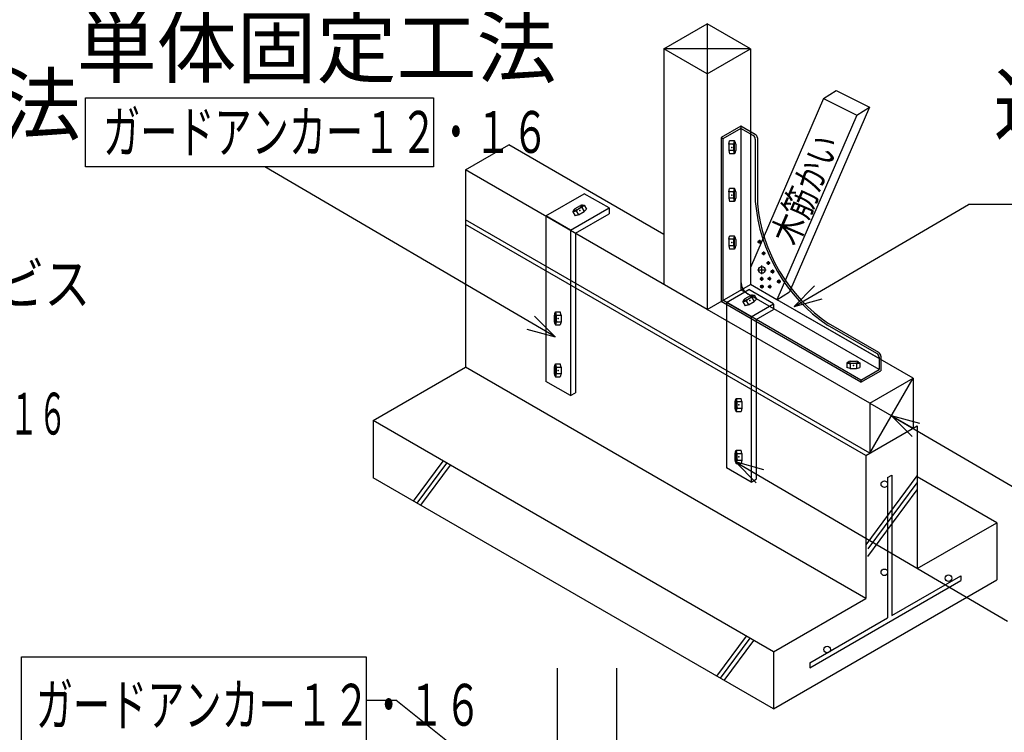
# Model space of a CAD drawing. Extents: x 0 to 430, y 0 to 293.
# Drawn here: x 344 to 391, y 80 to 114 of the extents above; entities that cross this region are included whole.
import ezdxf

# ---------------------------------------------------------------- set-up
doc = ezdxf.new("R2010")
doc.units = 0
doc.layers.get('0').update_dxf_attribs({"linetype": 'CONTINUOUS'})
doc.styles.get("Standard").update_dxf_attribs({"font": 'TXT', "bigfont": 'BIGFONT'})

msp = doc.modelspace()

# ---------------------------------------------------------------- linework, layer by layer
at = {"color": 7, "linetype": 'CONTINUOUS'}
for p, q in [((374.482529, 112.535233), (376.549454, 113.72847)), ((378.616379, 112.535233), (376.549454, 113.72847)), ((376.549454, 113.72847), (376.549454, 111.341976)), ((376.549454, 111.341976), (374.482529, 112.535233)), ((374.482529, 112.535233), (374.482529, 101.283962)), ((378.616379, 112.535233), (374.482529, 112.535233)), ((376.549454, 111.341976), (378.616379, 112.535233)), ((378.616379, 112.535233), (378.616379, 101.283962)), ((376.549454, 111.341976), (376.549454, 100.090729)), ((382.109116, 110.16357), (382.712051, 110.53886)), ((382.712051, 110.53886), (384.300644, 109.74474)), ((346.866226, 110.199654), (363.477219, 110.199654)), ((346.866226, 106.892147), (346.866226, 110.199654)), ((363.477219, 110.199654), (363.477219, 106.892147)), ((382.110397, 110.162949), (378.616379, 102.088234)), ((382.109116, 110.16357), (383.697708, 109.369404)), ((384.300644, 109.74474), (380.485428, 100.928219)), ((383.697708, 109.369404), (384.300644, 109.74474)), ((383.697708, 109.369404), (379.882492, 100.552925)), ((378.159317, 108.846413), (377.210068, 108.29834)), ((378.159317, 108.731674), (377.298508, 108.234768)), ((378.159317, 108.846413), (378.159317, 101.020031)), ((378.848892, 108.448071), (378.159317, 108.846413)), ((378.749954, 108.39069), (378.159317, 108.731674)), ((377.210068, 108.29834), (377.210068, 100.472027)), ((377.298508, 108.234768), (377.210068, 108.29834)), ((377.298508, 108.234768), (377.298508, 100.52319)), ((378.616379, 108.5825), (378.616379, 101.283962)), ((378.848373, 108.220196), (378.848373, 105.243252)), ((378.947342, 108.277576), (378.947342, 105.130951)), ((365.004837, 106.756088), (367.071518, 107.949238)), ((374.482529, 103.670624), (367.071518, 107.949238)), ((377.582291, 107.982948), (377.622269, 108.13868)), ((377.582291, 107.982948), (377.582291, 107.671486)), ((377.809402, 107.982948), (377.582291, 107.982948)), ((377.84761, 108.13868), (377.622269, 108.13868)), ((377.885544, 108.073311), (377.84761, 108.13868)), ((377.920151, 107.9753), (377.920151, 107.679134)), ((377.582291, 107.671486), (377.622269, 107.515755)), ((377.809402, 107.671486), (377.582291, 107.671486)), ((377.84761, 107.515755), (377.622269, 107.515755)), ((377.885544, 107.581123), (377.84761, 107.515755)), ((363.477219, 106.892147), (346.866226, 106.892147)), ((369.293015, 98.772121), (355.422089, 106.892147)), ((365.004837, 106.756088), (365.004837, 97.323479)), ((376.549454, 100.090729), (365.004837, 106.756088)), ((377.582291, 105.709614), (377.622269, 105.865345)), ((377.84761, 105.865345), (377.622269, 105.865345)), ((377.885544, 105.799976), (377.84761, 105.865345)), ((368.840317, 104.551777), (370.680374, 105.614296)), ((371.861618, 104.932281), (370.680374, 105.614296)), ((377.582291, 105.709614), (377.582291, 105.398151)), ((377.809402, 105.709614), (377.582291, 105.709614)), ((377.582291, 105.398151), (377.622269, 105.24242)), ((377.809402, 105.398151), (377.582291, 105.398151)), ((377.920151, 105.701965), (377.920151, 105.405819)), ((370.021561, 103.869762), (371.861618, 104.932281)), ((370.237411, 104.90086), (370.494003, 105.04892)), ((370.55629, 104.956848), (370.669601, 104.760017)), ((370.596298, 105.06776), (370.671921, 105.06776)), ((370.669601, 104.760017), (370.784714, 104.872383)), ((370.671921, 105.06776), (370.784439, 104.872383)), ((371.861618, 104.932281), (371.861618, 104.659485)), ((377.84761, 105.24242), (377.622269, 105.24242)), ((377.885544, 105.307789), (377.84761, 105.24242)), ((380.696396, 100.224117), (389.034103, 105.104847)), ((391.170242, 105.104847), (389.034103, 105.104847)), ((370.021561, 103.869762), (368.840317, 104.551777)), ((368.840317, 104.551777), (368.840317, 96.652721)), ((370.170242, 104.821667), (370.132309, 104.756298)), ((370.132309, 104.756298), (370.245102, 104.56094)), ((370.399918, 104.604286), (370.245102, 104.56094)), ((370.257919, 103.733364), (371.861618, 104.659485)), ((370.286362, 104.801117), (370.399918, 104.604286)), ((370.399918, 104.604286), (370.669601, 104.760017)), ((384.317825, 93.219009), (365.004837, 104.369366)), ((384.120941, 93.105362), (365.004837, 104.142284)), ((370.021561, 103.869762), (370.021561, 95.970711)), ((370.257919, 103.733364), (370.257919, 96.107124)), ((377.582291, 103.436302), (377.622269, 103.592033)), ((377.84761, 103.592033), (377.622269, 103.592033)), ((377.885544, 103.526665), (377.84761, 103.592033)), ((377.582291, 103.436302), (377.582291, 103.12484)), ((377.809402, 103.436302), (377.582291, 103.436302)), ((377.582291, 103.12484), (377.622269, 102.969109)), ((377.809402, 103.12484), (377.582291, 103.12484)), ((377.885544, 103.034477), (377.84761, 102.969109)), ((377.920151, 103.428631), (377.920151, 103.132465)), ((378.959122, 103.316738), (379.136261, 103.316738)), ((379.047562, 103.405346), (379.047562, 103.228168)), ((377.84761, 102.969109), (377.622269, 102.969109)), ((379.153427, 102.767941), (379.330582, 102.767941)), ((379.242142, 102.856548), (379.242142, 102.679371)), ((378.616379, 102.088234), (378.616379, 101.283962)), ((379.159592, 101.767117), (379.159592, 102.180389)), ((379.377487, 102.307369), (379.554611, 102.307369)), ((379.465927, 102.395977), (379.465927, 102.2188)), ((378.953232, 101.973644), (379.36647, 101.973732)), ((379.148056, 101.637787), (379.148056, 101.460609)), ((379.520782, 101.647316), (379.520782, 101.470135)), ((379.577957, 101.898727), (379.755081, 101.898727)), ((379.666641, 101.987316), (379.666641, 101.810139)), ((376.549454, 100.090729), (378.616379, 101.283962)), ((386.38475, 96.798756), (378.616379, 101.283962)), ((384.755402, 97.73938), (378.616379, 101.283962)), ((379.882492, 100.552944), (378.616379, 101.283962)), ((379.059357, 101.549198), (379.236496, 101.549198)), ((379.073456, 101.181126), (379.250595, 101.181126)), ((379.162155, 101.269714), (379.162155, 101.092537)), ((379.432083, 101.558727), (379.609482, 101.558727)), ((379.446442, 101.176361), (379.623581, 101.176361)), ((379.534882, 101.26495), (379.534882, 101.087772)), ((379.880951, 101.421131), (380.05809, 101.421131)), ((379.96965, 101.509743), (379.96965, 101.33252)), ((381.680386, 101.21999), (380.696396, 100.224117)), ((377.471786, 100.423126), (378.532303, 101.035519)), ((384.755402, 97.211582), (378.159317, 101.020031)), ((378.357468, 100.601673), (378.613815, 100.749756)), ((379.713547, 100.353508), (378.532303, 101.035519)), ((378.675858, 100.657665), (378.789688, 100.460812)), ((378.71611, 100.768597), (378.791733, 100.768597)), ((378.791733, 100.768597), (378.904266, 100.573219)), ((379.882492, 100.552925), (380.485428, 100.928219)), ((383.895096, 96.612305), (377.210068, 100.472027)), ((383.895096, 96.71463), (377.298508, 100.52319)), ((378.653046, 99.741158), (377.471786, 100.423126)), ((377.471786, 100.423126), (377.471786, 92.524117)), ((378.28981, 100.522503), (378.252121, 100.457115)), ((378.252121, 100.457115), (378.365158, 100.261757)), ((378.519745, 100.30508), (378.365158, 100.261757)), ((378.40593, 100.501934), (378.519745, 100.30508)), ((378.519745, 100.30508), (378.789688, 100.460812)), ((378.653046, 99.741158), (379.713547, 100.353508)), ((378.789688, 100.460812), (378.904266, 100.573219)), ((379.713547, 100.34071), (379.713547, 100.08073)), ((380.696396, 100.224117), (382.046493, 100.594573)), ((369.293015, 98.772121), (368.309038, 99.768008)), ((369.236618, 99.803726), (369.236618, 99.507561)), ((369.2715, 99.901714), (369.309158, 99.967083)), ((369.309158, 99.967083), (369.535019, 99.967083)), ((369.347366, 99.811352), (369.574478, 99.811352)), ((369.574478, 99.811352), (369.535019, 99.967083)), ((369.574478, 99.811352), (369.574478, 99.499889)), ((384.317825, 95.605522), (376.549454, 100.090729)), ((378.653046, 99.741158), (378.653046, 91.842102)), ((378.889145, 99.604759), (379.713547, 100.08073)), ((369.2715, 99.409527), (369.309158, 99.344158)), ((369.309158, 99.344158), (369.535019, 99.344158)), ((369.347366, 99.499889), (369.574478, 99.499889)), ((369.574478, 99.499889), (369.535019, 99.344158)), ((378.889145, 99.604759), (378.889145, 91.978428)), ((384.656967, 97.974922), (382.292679, 99.339993)), ((384.745651, 98.026085), (382.339828, 99.415127)), ((367.942923, 99.142596), (369.293015, 98.772121)), ((384.844101, 97.855572), (384.844101, 97.160442)), ((369.2715, 97.421124), (369.309158, 97.486492)), ((369.309158, 97.486492), (369.535019, 97.486492)), ((369.574478, 97.330761), (369.535019, 97.486492)), ((383.28627, 97.575317), (383.220901, 97.537548)), ((383.220901, 97.537548), (383.220901, 97.311962)), ((383.376511, 97.499397), (383.376511, 97.272102)), ((383.384201, 97.610161), (383.680283, 97.610161)), ((383.687973, 97.499397), (383.687973, 97.272102)), ((383.778458, 97.575317), (383.843826, 97.537571)), ((383.843826, 97.537571), (383.843826, 97.311962)), ((384.755402, 97.804409), (384.755402, 97.211582)), ((360.594894, 94.777325), (365.004837, 97.323479)), ((384.120941, 86.286713), (365.004837, 97.323391)), ((369.236618, 97.323093), (369.236618, 97.026928)), ((369.2715, 96.928936), (369.309158, 96.863567)), ((369.347366, 97.330761), (369.574478, 97.330761)), ((369.347366, 97.019299), (369.574478, 97.019299)), ((369.574478, 97.019299), (369.535019, 96.863567)), ((369.574478, 97.330761), (369.574478, 97.019299)), ((383.376511, 97.272102), (383.220901, 97.311962)), ((383.376511, 97.272102), (383.687973, 97.272102)), ((383.687973, 97.272102), (383.843826, 97.311962)), ((383.895096, 96.71463), (384.755402, 97.211582)), ((383.895096, 96.612305), (384.844101, 97.160442)), ((370.021561, 95.970711), (368.840317, 96.652721)), ((369.309158, 96.863567), (369.535019, 96.863567)), ((383.895096, 96.71463), (383.895096, 96.625507)), ((384.317825, 93.219009), (386.38475, 96.798756)), ((384.317825, 95.605522), (386.38475, 96.798756)), ((386.38475, 96.798756), (386.38475, 94.412266)), ((370.021561, 95.970711), (370.257919, 96.107124)), ((377.868362, 95.675121), (377.868362, 95.378952)), ((377.902969, 95.773109), (377.940903, 95.838478)), ((377.940903, 95.838478), (378.166245, 95.838478)), ((377.979111, 95.682747), (378.205978, 95.682747)), ((378.205978, 95.682747), (378.166245, 95.838478)), ((378.205978, 95.682747), (378.205978, 95.371284)), ((384.317825, 95.605522), (386.38475, 94.412266)), ((384.317825, 95.605522), (384.317825, 93.219009)), ((377.902969, 95.280922), (377.940903, 95.215553)), ((377.940903, 95.215553), (378.166245, 95.215553)), ((377.979111, 95.371284), (378.205978, 95.371284)), ((378.205978, 95.371284), (378.166245, 95.215553)), ((386.701507, 94.638437), (385.35141, 95.008892)), ((385.35141, 95.008892), (386.335401, 94.01302)), ((385.35141, 95.008892), (393.689133, 90.128162)), ((360.594894, 94.777325), (360.594894, 92.049316)), ((379.710983, 83.74054), (360.594894, 94.777283)), ((384.120941, 93.105362), (386.581619, 94.525936)), ((386.581619, 94.525936), (386.581619, 87.707302)), ((377.868362, 93.194485), (377.868362, 92.898319)), ((377.902969, 93.292519), (377.940903, 93.357887)), ((377.940903, 93.357887), (378.166245, 93.357887)), ((377.979111, 93.202156), (378.205978, 93.202156)), ((378.205978, 93.202156), (378.166245, 93.357887)), ((378.205978, 93.202156), (378.205978, 92.890694)), ((384.120941, 93.105362), (384.120941, 86.286713)), ((362.527481, 90.93367), (363.942795, 92.844486)), ((362.69899, 90.834591), (364.114029, 92.745388)), ((362.870743, 90.735493), (364.285782, 92.646309)), ((377.902969, 92.800331), (377.940903, 92.734962)), ((379.253067, 92.429878), (377.902969, 92.800331)), ((377.902969, 92.800331), (378.886962, 91.80446)), ((377.902969, 92.800331), (390.893387, 85.19603)), ((377.940903, 92.734962), (378.166245, 92.734962)), ((377.979111, 92.890694), (378.205978, 92.890694)), ((378.205978, 92.890694), (378.166245, 92.734962)), ((378.653046, 91.842102), (377.471786, 92.524117)), ((385.168274, 92.054543), (385.365143, 92.168213)), ((385.365143, 92.168213), (385.365143, 85.463249)), ((379.710983, 81.012573), (360.594894, 92.049232)), ((378.653046, 91.842102), (378.889145, 91.978428)), ((384.140488, 88.841274), (386.581619, 92.136646)), ((384.242081, 88.64769), (386.581619, 91.805874)), ((385.168274, 92.054543), (385.168274, 85.349579)), ((390.378387, 89.899502), (386.581619, 92.091656)), ((384.217773, 88.284061), (386.581619, 91.475079)), ((386.581619, 87.707302), (390.378387, 89.899502)), ((390.378387, 89.899502), (390.378387, 87.17149)), ((379.710983, 81.012573), (390.378387, 87.17149)), ((381.450439, 82.9757), (388.659454, 87.137974)), ((385.365143, 85.463249), (388.659454, 87.365261)), ((388.659454, 87.365261), (388.659454, 87.137974)), ((379.710983, 83.74054), (384.120941, 86.286713)), ((381.450439, 83.203041), (385.168274, 85.349579)), ((377.015244, 82.567657), (378.431305, 84.479462)), ((377.186996, 82.468582), (378.602798, 84.380341)), ((377.35849, 82.369461), (378.774551, 84.281258)), ((379.710983, 83.74054), (379.710983, 81.012573)), ((343.7966, 83.5), (360.264755, 83.5)), ((343.7966, 79.530991), (343.7966, 83.5)), ((360.264755, 83.5), (360.264755, 79.530991)), ((369.384079, 82.96109), (369.384079, 73.680344)), ((372.219009, 82.96109), (372.219009, 73.680344)), ((381.450439, 83.203041), (381.450439, 82.9757)), ((360.264755, 81.421806), (361.674423, 81.421806)), ((369.09697, 75.519234), (361.674423, 81.421806))]:
    msp.add_line(p, q, dxfattribs=at)
for centre, radius in [((379.047562, 103.316738), 0.059062), ((379.242142, 102.767941), 0.059062), ((379.159592, 101.973732), 0.162422), ((379.465927, 102.307369), 0.059062), ((379.148056, 101.549198), 0.059062), ((379.520782, 101.558727), 0.059062), ((379.666641, 101.898727), 0.059062), ((379.162155, 101.181126), 0.059062), ((379.534882, 101.176361), 0.059062), ((379.96965, 101.421131), 0.059062), ((385.010864, 91.73629), 0.1575), ((385.010864, 87.531975), 0.1575), ((388.078918, 87.24638), 0.1575), ((382.275726, 83.84996), 0.1575)]:
    msp.add_circle(centre, radius, dxfattribs=at)
for centre, radius, start, end in [((378.651505, 108.220196), 0.196875, 0, 59.996243), ((378.750458, 108.277576), 0.196875, 0, 60.000088), ((376.837326, 107.827217), 0.984375, 350.898289, 9.101711), ((378.781479, 107.827217), 0.984375, 161.555496, 170.898285), ((378.422333, 107.827217), 0.590625, 155.370667, 204.629333), ((377.348495, 107.827217), 0.590625, 14.522791, 24.618856), ((378.781479, 107.827217), 0.984375, 189.101715, 198.444504), ((377.348495, 107.827217), 0.590625, 335.381144, 345.477209), ((378.781479, 105.553883), 0.984375, 161.555496, 170.898285), ((376.837326, 105.553883), 0.984375, 350.898289, 9.101711), ((378.781479, 105.553883), 0.984375, 189.101715, 198.444504), ((378.422333, 105.553883), 0.590625, 155.370667, 204.629333), ((377.348495, 105.553883), 0.590625, 14.522791, 24.618856), ((377.348495, 105.553883), 0.590625, 335.381144, 345.479), ((370.651657, 104.479721), 0.590625, 134.527237, 144.614075), ((370.114883, 105.409687), 0.590625, 275.378235, 324.615589), ((370.907242, 104.037224), 0.984375, 110.88813, 129.103653), ((370.651657, 104.479721), 0.590625, 95.378059, 105.481407), ((369.935165, 105.720722), 0.984375, 309.115387, 318.450497), ((386.783371, 105.916763), 7.963594, 184.851563, 235.674301), ((386.783371, 105.916763), 7.875, 185.726593, 235.649353), ((369.935165, 105.720722), 0.984375, 281.553001, 290.901802), ((378.781479, 103.280571), 0.984375, 161.555496, 170.898285), ((378.422333, 103.280571), 0.590625, 155.370667, 204.629333), ((377.348495, 103.280571), 0.590625, 14.520641, 24.618856), ((376.837326, 103.280571), 0.984375, 350.898289, 9.101711), ((378.781479, 103.280571), 0.984375, 189.101715, 198.444504), ((377.348495, 103.280571), 0.590625, 335.381144, 345.47506), ((378.848373, 101.417862), 0.689062, 180, 240.001747), ((378.234695, 101.110523), 0.590625, 275.354652, 324.615589), ((379.027054, 99.738037), 0.984375, 110.901329, 129.114548), ((378.771469, 100.18058), 0.590625, 95.378265, 105.481995), ((378.054977, 101.421558), 0.984375, 309.103661, 318.450497), ((378.054977, 101.421558), 0.984375, 281.55278, 290.88813), ((378.771469, 100.18058), 0.590625, 134.513458, 144.629608), ((369.808273, 99.655621), 0.590625, 155.370041, 165.475052), ((368.734451, 99.655621), 0.590625, 335.381144, 24.618856), ((368.375565, 99.655621), 0.984375, 9.104241, 18.449556), ((370.319443, 99.655621), 0.984375, 170.898285, 189.101715), ((369.808273, 99.655621), 0.590625, 194.520645, 204.629959), ((368.375565, 99.655621), 0.984375, 341.550444, 350.895759), ((384.558517, 97.804409), 0.196875, 0, 59.99902), ((384.647232, 97.855572), 0.196875, 0, 60.00671), ((369.808273, 97.17503), 0.590625, 155.370041, 165.479004), ((368.734451, 97.17503), 0.590625, 335.381144, 24.618856), ((368.375565, 97.17503), 0.984375, 9.104241, 18.449556), ((383.53212, 98.471382), 0.984375, 251.568352, 260.904465), ((383.532364, 97.038399), 0.590625, 104.527718, 114.6241), ((383.532364, 98.11224), 0.590625, 245.37606, 294.62394), ((383.532364, 96.527412), 0.984375, 80.904465, 99.109573), ((383.532364, 97.038399), 0.590625, 65.3759, 75.495209), ((383.53212, 98.471382), 0.984375, 279.109573, 288.45903), ((369.808273, 97.17503), 0.590625, 194.524582, 204.629959), ((368.375565, 97.17503), 0.984375, 341.550444, 350.895759), ((370.319443, 97.17503), 0.984375, 170.898285, 189.101715), ((378.439774, 95.527016), 0.590625, 155.371277, 165.469116), ((377.365921, 95.527016), 0.590625, 335.381144, 24.618856), ((377.007034, 95.527016), 0.984375, 9.101711, 18.444498), ((378.950668, 95.527016), 0.984375, 170.893509, 189.106491), ((378.439774, 95.527016), 0.590625, 194.526947, 204.628723), ((377.007034, 95.527016), 0.984375, 341.555502, 350.898289), ((378.439774, 93.046425), 0.590625, 155.371277, 165.473419), ((377.365921, 93.046425), 0.590625, 335.381144, 24.618856), ((377.007034, 93.046425), 0.984375, 9.101711, 18.444498), ((378.950668, 93.046425), 0.984375, 170.893509, 189.106491), ((378.439774, 93.046425), 0.590625, 194.530884, 204.628723), ((377.007034, 93.046425), 0.984375, 341.555502, 350.898289)]:
    msp.add_arc(centre, radius, start, end, dxfattribs=at)
at = {"color": 7}
for p in [(377.726089, 107.825443), (377.726089, 105.552132), (370.464523, 104.807526), (377.726089, 103.278797), (378.584335, 100.508343), (369.430923, 99.65387), (383.533905, 97.415871), (369.430923, 97.173237), (378.062424, 95.525265), (378.062424, 93.044628)]:
    msp.add_point(p, dxfattribs=at)

# ---------------------------------------------------------------- texts
for s, p in [('単体固定工法', (346.43692, 111.205109)), ('連結固定工法', (323.717247, 108.470947)), ('連結固定工法', (390.217239, 108.470947))]:
    msp.add_text(s, height=2.8, dxfattribs=at).set_placement(p)
for s, width, p in [('ガードアンカー１２・１６', 0.65, (347.701797, 107.565144)), ('ガードブーメランビス', 0.8, (325.255005, 100.317688)), ('ガードアンカージベル１２・１６', 0.5, (325.505814, 94.112091)), ('ガードアンカー１２・１６', 0.65, (344.489334, 80.203987))]:
    msp.add_text(s, height=2, dxfattribs=dict(at, width=width)).set_placement(p)
at = {"color": 7, "width": 0.769231}
msp.add_text('木筋かい', height=1.3, rotation=66.600852, dxfattribs=at).set_placement((380.762466, 103.062489))

doc.saveas('drawing.dxf')
